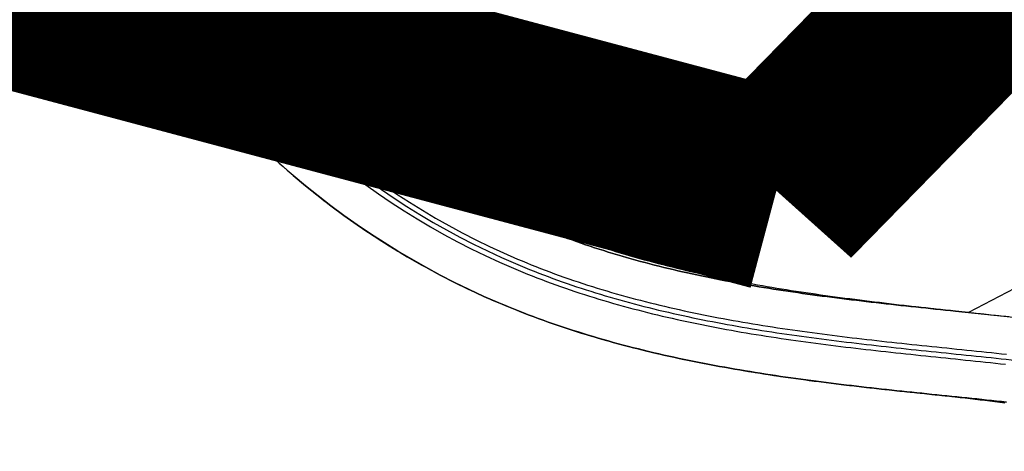
# Model space of a CAD drawing. Extents: x 533541 to 546610, y 558931 to 566174.
# Drawn here: x 540854 to 541050, y 560032 to 560118 of the extents above; entities that cross this region are included whole.
import ezdxf

# ---------------------------------------------------------------- set-up
doc = ezdxf.new("R2010")
doc.units = 0
for name, pattern in [('CENTER', [50.8, 31.75, -6.35, 6.35, -6.35]), ('CENTER2', [28.575, 19.05, -3.175, 3.175, -3.175]), ('csx_1000', [7, 6, -1]), ('DASH', [0.35, 0.25, -0.1]), ('DASHDOT', [1, 0.5, -0.25, 0, -0.25]), ('DASHED', [0.75, 0.5, -0.25])]:
    doc.linetypes.add(name, pattern=pattern)
for name, color, linetype in [('0-二期规划总范围', 6, 'csx_1000'), ('RD-中线', 1, 'DASHDOT'), ('RD-红线', 7, 'CONTINUOUS'), ('中线连接线', 5, 'CONTINUOUS'), ('造地控制范围线', 30, 'DASH')]:
    doc.layers.add(name, color=color, linetype=linetype)

msp = doc.modelspace()

# ---------------------------------------------------------------- linework, layer by layer
at = {"layer": '0-二期规划总范围', "color": 1, "linetype": 'CENTER', "ltscale": 10, "const_width": 30, "flags": 128}
msp.add_lwpolyline([(541078.11536, 563442.10414), (540992.94561, 564224.57327), (540545.73089, 564919.44917), (539983.13698, 565020.5875), (539984.87916, 565024.23818), (539646.83534, 564993.37195), (539612.78457, 564865.99919), (539531.75503, 564418.1138), (539499.53496, 564138.40689), (539486.97312, 563914.80012), (539459.10322, 563696.08792), (539368.52556, 563254.42106), (539416.77207, 563023.446), (539297.19963, 562877.11412), (539286.92802, 562744.62916), (539376.125, 562561.97548), (539525.74866, 562422.46397), (539647.99189, 562279.5333), (539765.1467, 562171.54543), (539864.76629, 562102.24393), (539872.60322, 562026.76401), (539900.11224, 561915.52692), (539919.68487, 561800.63915), (540111.17498, 561403.69923), (539955.75117, 561384.05406, 0.082090848), (540035.9638, 561114.80957), (540165.2806, 560873.34831, -0.263012103), (540169.51782, 560735.18951, -0.26252651), (540134.65903, 560712.66749), (540173.45339, 560594.41112), (540510.5391, 560439.35198), (540526.13585, 560211.16578), (541004.40673, 560083.87794, -0.152691844), (541306.75179, 560263.59706), (541321.2552, 560285.60381), (541554.73118, 560313.47562), (541571.83473, 560293.12899, 0.16646998), (541902.03727, 560569.55433, 0.041754217), (542085.36604, 560877.76649, 0.067320693), (542176.42241, 561153.74139), (542306.14548, 561434.77865), (542161.22848, 561798.93326), (542079.56643, 561936.35847), (542081.16491, 562059.40601), (541884.37739, 562180.91339), (541787.83936, 562185.31463), (541548.19981, 562108.36334), (541571.74296, 562197.84169), (541107.66116, 562404.4879), (541074.15743, 562631.68753), (540997.35106, 562754.82505), (540825.82743, 562804.49594), (540798.16416, 562902.81591), (540914.33585, 563001.06679)], format="xyb", close=True, dxfattribs=at)
at = {"layer": 'RD-中线', "color": 1, "linetype": 'CENTER2', "ltscale": 20, "flags": 128}
for points in [[(540864.18493, 560169.5457), (540864.55961, 560168.61854), (540864.93444, 560167.69145), (540865.30959, 560166.76448), (540865.68519, 560165.8377), (540866.06141, 560164.91117), (540866.43841, 560163.98496), (540866.81633, 560163.05912), (540867.19533, 560162.13372), (540867.57556, 560161.20883), (540867.95718, 560160.28451), (540868.34034, 560159.36083), (540868.7252, 560158.43785), (540869.1119, 560157.51565), (540869.50059, 560156.59428), (540869.89144, 560155.67383), (540870.28458, 560154.75435), (540870.68018, 560153.83593), (540871.07837, 560152.91863), (540871.47932, 560152.00252), (540871.88316, 560151.0877), (540872.29005, 560150.17422), (540872.70014, 560149.26218), (540873.11357, 560148.35164), (540873.53048, 560147.44269), (540873.95103, 560146.53542), (540874.37536, 560145.62992), (540874.8036, 560144.72625), (540875.23591, 560143.82453), (540875.67242, 560142.92483), (540876.11327, 560142.02725), (540876.5586, 560141.13189), (540877.00856, 560140.23884), (540877.46327, 560139.3482), (540877.92287, 560138.46008), (540878.3875, 560137.57457), (540878.85729, 560136.6918), (540879.33236, 560135.81185), (540879.81286, 560134.93485), (540880.29889, 560134.06092), (540880.7906, 560133.19016, 0.164221796), (540952.42073, 560069.35701), (540953.34216, 560068.96847), (540954.26614, 560068.58602), (540955.19258, 560068.2096), (540956.12143, 560067.83915), (540957.05263, 560067.47463), (540957.9861, 560067.11598), (540958.92178, 560066.76314), (540959.85962, 560066.41607), (540960.79954, 560066.07469), (540961.7415, 560065.73897), (540962.68543, 560065.40883), (540963.63128, 560065.08422), (540964.57898, 560064.76508), (540965.52849, 560064.45135), (540966.47976, 560064.14297), (540967.43272, 560063.83988), (540968.38733, 560063.54202), (540969.34353, 560063.24932), (540970.30128, 560062.96173), (540971.26053, 560062.67918), (540972.22124, 560062.40161), (540973.18335, 560062.12895), (540974.14682, 560061.86114), (540975.11161, 560061.59811), (540976.07767, 560061.33981), (540977.04496, 560061.08616), (540978.01345, 560060.8371), (540978.98309, 560060.59256), (540979.95384, 560060.35247), (540980.92567, 560060.11678), (540981.89853, 560059.88541), (540982.8724, 560059.65829), (540983.84723, 560059.43535), (540984.82299, 560059.21654), (540985.79966, 560059.00177), (540986.77719, 560058.79099), (540987.75556, 560058.58411), (540988.73473, 560058.38108), (540989.71468, 560058.18183), (540990.69537, 560057.98627), (540991.67678, 560057.79435), (540992.65888, 560057.60599), (540993.64164, 560057.42113), (540994.62504, 560057.23969), (540995.60906, 560057.0616), (540996.59366, 560056.88679), (540997.57883, 560056.71519), (540998.56453, 560056.54673), (540999.55076, 560056.38134), (541000.53749, 560056.21894), (541001.52469, 560056.05947), (541002.51235, 560055.90285), (541003.50044, 560055.74901), (541004.48896, 560055.59788), (541005.47787, 560055.44939), (541006.46716, 560055.30346), (541007.45682, 560055.16002), (541008.44683, 560055.01901), (541009.43717, 560054.88033), (541010.42782, 560054.74394), (541011.41878, 560054.60974), (541012.41002, 560054.47768), (541013.40153, 560054.34767), (541014.3933, 560054.21964), (541015.38532, 560054.09353), (541016.37756, 560053.96925), (541017.37003, 560053.84674), (541018.36271, 560053.72591), (541019.35557, 560053.60671), (541020.34863, 560053.48905), (541021.34186, 560053.37286), (541022.33524, 560053.25807), (541023.32879, 560053.1446), (541024.32247, 560053.03239), (541025.31629, 560052.92135), (541026.31023, 560052.81142), (541027.30428, 560052.70251), (541028.29843, 560052.59457), (541029.29269, 560052.48751), (541030.28703, 560052.38126), (541031.28144, 560052.27574), (541032.27593, 560052.17089), (541033.27048, 560052.06663), (541034.26509, 560051.96288), (541035.25974, 560051.85958), (541036.25442, 560051.75664), (541037.24914, 560051.654), (541038.24388, 560051.55158), (541039.23864, 560051.4493), (541040.2334, 560051.3471)], [(541040.23342, 560051.3471), (541041.22818, 560051.24489), (541042.22293, 560051.14256), (541043.21765, 560051.03996), (541044.21233, 560050.93697), (541045.20696, 560050.83346), (541046.20152, 560050.7293), (541047.196, 560050.62436), (541048.19038, 560050.51851), (541049.18466, 560050.41162), (541050.1788, 560050.30356), (541051.1728, 560050.19421), (541052.16665, 560050.08342), (541053.16032, 560049.97107), (541054.15379, 560049.85704), (541055.14706, 560049.74119), (541056.1401, 560049.62339), (541057.13288, 560049.50351), (541058.1254, 560049.38143), (541059.11763, 560049.25701), (541060.10955, 560049.13013), (541061.10113, 560049.00066), (541062.09236, 560048.86846), (541063.0832, 560048.73342), (541064.07362, 560048.59539), (541065.06362, 560048.45426), (541066.05314, 560048.3099), (541067.04217, 560048.16217), (541068.03067, 560048.01095), (541069.01861, 560047.85612), (541070.00595, 560047.69754), (541070.99267, 560047.53509), (541071.97872, 560047.36865), (541072.96406, 560047.19808), (541073.94866, 560047.02326), (541074.93248, 560046.84407), (541075.91546, 560046.66038), (541076.89757, 560046.47206), (541077.87875, 560046.279), (541078.85897, 560046.08106), (541079.83816, 560045.87813), (541080.81628, 560045.67009), (541081.79327, 560045.4568), (541082.76907, 560045.23816), (541083.74363, 560045.01403), (541084.71688, 560044.7843), (541085.68877, 560044.54885), (541086.65922, 560044.30756), (541087.62817, 560044.06032), (541088.59555, 560043.80699), (541089.56129, 560043.54748), (541090.52531, 560043.28166), (541091.48754, 560043.00942), (541092.44789, 560042.73065), (541093.40629, 560042.44523), (541094.36265, 560042.15305), (541095.31689, 560041.854), (541096.26891, 560041.54798), (541097.21862, 560041.23487), (541098.16594, 560040.91457), (541099.11075, 560040.58697), (541100.05297, 560040.25197), (541100.99248, 560039.90947), (541101.92919, 560039.55937), (541102.86298, 560039.20156), (541103.79375, 560038.83596), (541104.72138, 560038.46246), (541105.64575, 560038.08097), (541106.56674, 560037.6914), (541107.48424, 560037.29366), (541108.39811, 560036.88766), (541109.30822, 560036.47332), (541110.21445, 560036.05054), (541111.11667, 560035.61926), (541112.01472, 560035.17939), (541112.90848, 560034.73085), (541113.7978, 560034.27357), (541114.68253, 560033.80748), (541115.56253, 560033.3325), (541116.43763, 560032.84858), (541117.30769, 560032.35565), (541118.17255, 560031.85364), (541119.03205, 560031.34251), (541119.88602, 560030.8222), (541120.73429, 560030.29264), (541121.5767, 560029.75381), (541122.41307, 560029.20565), (541123.24322, 560028.64813), (541124.06698, 560028.08119), (541124.88416, 560027.50482), (541125.69458, 560026.91899, -0.323510471), (541156.37809, 559932.19208, -0.412532755), (541049.82644, 559877.29422), (541048.87491, 559877.60176), (541047.92697, 559877.9202), (541046.98265, 559878.24921), (541046.04196, 559878.58847), (541045.10492, 559878.93768), (541044.17153, 559879.29652), (541043.24177, 559879.66467), (541042.31562, 559880.04182), (541041.39307, 559880.42768), (541040.47407, 559880.82193), (541039.55858, 559881.22428), (541038.64656, 559881.63442), (541037.73795, 559882.05206), (541036.83269, 559882.47689), (541035.9307, 559882.90864), (541035.0319, 559883.34701), (541034.13623, 559883.79172), (541033.24358, 559884.24247), (541032.35387, 559884.69899), (541031.46699, 559885.16099), (541030.58285, 559885.62821), (541029.70133, 559886.10036), (541028.82233, 559886.57716), (541027.94572, 559887.05836), (541027.07138, 559887.54368), (541026.19919, 559888.03285), (541025.32902, 559888.52561), (541024.46075, 559889.02169), (541023.59423, 559889.52083), (541022.72933, 559890.02277), (541021.86591, 559890.52726), (541021.00383, 559891.03403), (541020.14294, 559891.54282), (541019.2831, 559892.05339), (541018.42417, 559892.56547), (541017.56598, 559893.07882), (541016.70841, 559893.59317), (541015.85128, 559894.10828), (541014.99446, 559894.6239), (541014.1378, 559895.13977), (540731.83053, 560065.15829), (540730.97387, 560065.67416), (540730.11707, 560066.18981), (540729.25999, 560066.705), (540728.40252, 560067.21952), (540727.5445, 560067.73314), (540726.6858, 560068.24563), (540725.8263, 560068.75676), (540724.96585, 560069.2663), (540724.10434, 560069.77404), (540723.24163, 560070.27973), (540722.37759, 560070.78315), (540721.51209, 560071.28406), (540720.64502, 560071.78225), (540719.77625, 560072.27746), (540718.90565, 560072.76946), (540718.03313, 560073.25803), (540717.15855, 560073.74292), (540716.28182, 560074.22389), (540715.40281, 560074.7007), (540714.52144, 560075.17311), (540713.63759, 560075.64088), (540712.75117, 560076.10376), (540711.86208, 560076.56149), (540710.97024, 560077.01384), (540710.07556, 560077.46054), (540709.17796, 560077.90135), (540708.27736, 560078.336), (540707.3737, 560078.76425), (540706.46691, 560079.18583), (540705.55693, 560079.60047), (540704.64371, 560080.00792), (540703.72719, 560080.4079), (540702.80733, 560080.80015), (540701.8841, 560081.1844), (540700.95748, 560081.56037), (540700.02743, 560081.92779), (540699.09394, 560082.28638), (540698.157, 560082.63587), (540697.21662, 560082.97597), (540696.27279, 560083.3064, 0.355256952), (540583.71854, 560042.0732)]]:
    msp.add_lwpolyline(points, format="xyb", dxfattribs=at)
at = {"layer": 'RD-红线', "color": 0, "linetype": 'ByBlock', "ltscale": 20}
for points in [[(540888.18505, 560137.38208, 0.164171442), (540955.7365, 560077.18362), (540956.61892, 560076.81154), (540957.49141, 560076.45039), (540958.36681, 560076.09471), (540959.24508, 560075.74444), (540960.12614, 560075.39954), (540961.00995, 560075.05997), (540961.89644, 560074.72569), (540962.78556, 560074.39664), (540963.67725, 560074.07278), (540964.57147, 560073.75407), (540965.46815, 560073.44046), (540966.36724, 560073.13189), (540967.26871, 560072.82832), (540968.17248, 560072.52971), (540969.07852, 560072.23599), (540969.98678, 560071.94711), (540970.89721, 560071.66304), (540971.80977, 560071.3837), (540972.7244, 560071.10906), (540973.64108, 560070.83905), (540974.55974, 560070.57362), (540975.48035, 560070.31272), (540976.40288, 560070.0563), (540977.32727, 560069.80429), (540978.25349, 560069.55663), (540979.1815, 560069.31328), (540980.11127, 560069.07418), (540981.04275, 560068.83926), (540981.97591, 560068.60848), (540982.91072, 560068.38176), (540983.84713, 560068.15906), (540984.78513, 560067.9403), (540985.72467, 560067.72544), (540986.66572, 560067.51441), (540987.60826, 560067.30715), (540988.55225, 560067.1036), (540989.49766, 560066.90369), (540990.44446, 560066.70737), (540991.39263, 560066.51458), (540992.34214, 560066.32524), (540993.29297, 560066.1393), (540994.24507, 560065.95669), (540995.19845, 560065.77736), (540996.15306, 560065.60123), (540997.10888, 560065.42824), (540998.06589, 560065.25833), (540999.02408, 560065.09143), (540999.98341, 560064.92748), (541000.94387, 560064.76641), (541001.90543, 560064.60816), (541002.86808, 560064.45265), (541003.8318, 560064.29983), (541004.79656, 560064.14962), (541005.76236, 560064.00196), (541006.72917, 560063.85679), (541007.69697, 560063.71403), (541008.66576, 560063.57362), (541009.63551, 560063.43549), (541010.6062, 560063.29957), (541011.57783, 560063.16579), (541012.55038, 560063.03409), (541013.52384, 560062.90439), (541014.49818, 560062.77663), (541015.4734, 560062.65074), (541016.44949, 560062.52665), (541017.42643, 560062.40429), (541018.40421, 560062.28359), (541019.38282, 560062.16448), (541020.36225, 560062.04689), (541021.34249, 560061.93075), (541022.32352, 560061.81598), (541023.30534, 560061.70253), (541024.28794, 560061.59031), (541025.2713, 560061.47926), (541026.25541, 560061.36931), (541027.24028, 560061.26038), (541028.22995, 560061.15196), (541029.21597, 560061.0449), (541030.20271, 560060.93865), (541031.19016, 560060.83314), (541032.17832, 560060.72829), (541033.16717, 560060.62404), (541034.15671, 560060.5203), (541035.14693, 560060.41701), (541036.13782, 560060.3141), (541037.12938, 560060.21149), (541038.12159, 560060.1091), (541039.11446, 560060.00688), (541040.10796, 560059.90473), (541051.6484, 560058.7191)], [(540888.18505, 560137.38208, 0.164171442), (540955.7365, 560077.18362), (540956.61892, 560076.81154), (540957.49141, 560076.45039), (540958.36681, 560076.09471), (540959.24508, 560075.74444), (540960.12614, 560075.39954), (540961.00995, 560075.05997), (540961.89644, 560074.72569), (540962.78556, 560074.39664), (540963.67725, 560074.07278), (540964.57147, 560073.75407), (540965.46815, 560073.44046), (540966.36724, 560073.13189), (540967.26871, 560072.82832), (540968.17248, 560072.52971), (540969.07852, 560072.23599), (540969.98678, 560071.94711), (540970.89721, 560071.66304), (540971.80977, 560071.3837), (540972.7244, 560071.10906), (540973.64108, 560070.83905), (540974.55974, 560070.57362), (540975.48035, 560070.31272), (540976.40288, 560070.0563), (540977.32727, 560069.80429), (540978.25349, 560069.55663), (540979.1815, 560069.31328), (540980.11127, 560069.07418), (540981.04275, 560068.83926), (540981.97591, 560068.60848), (540982.91072, 560068.38176), (540983.84713, 560068.15906), (540984.78513, 560067.9403), (540985.72467, 560067.72544), (540986.66572, 560067.51441), (540987.60826, 560067.30715), (540988.55225, 560067.1036), (540989.49766, 560066.90369), (540990.44446, 560066.70737), (540991.39263, 560066.51458), (540992.34214, 560066.32524), (540993.29297, 560066.1393), (540994.24507, 560065.95669), (540995.19845, 560065.77736), (540996.15306, 560065.60123), (540997.10888, 560065.42824), (540998.06589, 560065.25833), (540999.02408, 560065.09143), (540999.98341, 560064.92748), (541000.94387, 560064.76641), (541001.90543, 560064.60816), (541002.86808, 560064.45265), (541003.8318, 560064.29983), (541004.79656, 560064.14962), (541005.76236, 560064.00196), (541006.72917, 560063.85679), (541007.69697, 560063.71403), (541008.66576, 560063.57362), (541009.63551, 560063.43549), (541010.6062, 560063.29957), (541011.57783, 560063.16579), (541012.55038, 560063.03409), (541013.52384, 560062.90439), (541014.49818, 560062.77663), (541015.4734, 560062.65074), (541016.44949, 560062.52665), (541017.42643, 560062.40429), (541018.40421, 560062.28359), (541019.38282, 560062.16448), (541020.36225, 560062.04689), (541021.34249, 560061.93075), (541022.32352, 560061.81598), (541023.30534, 560061.70253), (541024.28794, 560061.59031), (541025.2713, 560061.47926), (541026.25541, 560061.36931), (541027.24028, 560061.26038), (541028.22995, 560061.15196), (541029.21597, 560061.0449), (541030.20271, 560060.93865), (541031.19016, 560060.83314), (541032.17832, 560060.72829), (541033.16717, 560060.62404), (541034.15671, 560060.5203), (541035.14693, 560060.41701), (541036.13782, 560060.3141), (541037.12938, 560060.21149), (541038.12159, 560060.1091), (541039.11446, 560060.00688), (541040.10796, 560059.90473), (541042.65835, 560059.64271)], [(540888.18505, 560137.38208, 0.164171442), (540955.7365, 560077.18362), (540956.61892, 560076.81154), (540957.49141, 560076.45039), (540958.36681, 560076.09471), (540959.24508, 560075.74444), (540960.12614, 560075.39954), (540961.00995, 560075.05997), (540961.89644, 560074.72569), (540962.78556, 560074.39664), (540963.67725, 560074.07278), (540964.57147, 560073.75407), (540965.46815, 560073.44046), (540966.36724, 560073.13189), (540967.26871, 560072.82832), (540968.17248, 560072.52971), (540969.07852, 560072.23599), (540969.98678, 560071.94711), (540970.89721, 560071.66304), (540971.80977, 560071.3837), (540972.7244, 560071.10906), (540973.64108, 560070.83905), (540974.55974, 560070.57362), (540975.48035, 560070.31272), (540976.40288, 560070.0563), (540977.32727, 560069.80429), (540978.25349, 560069.55663), (540979.1815, 560069.31328), (540980.11127, 560069.07418), (540981.04275, 560068.83926), (540981.97591, 560068.60848), (540982.91072, 560068.38176), (540983.84713, 560068.15906), (540984.78513, 560067.9403), (540985.72467, 560067.72544), (540986.66572, 560067.51441), (540987.60826, 560067.30715), (540988.55225, 560067.1036), (540989.49766, 560066.90369), (540990.44446, 560066.70737), (540991.39263, 560066.51458), (540992.34214, 560066.32524), (540993.29297, 560066.1393), (540994.24507, 560065.95669), (540995.19845, 560065.77736), (540996.15306, 560065.60123), (540997.10888, 560065.42824), (540998.06589, 560065.25833), (540999.02408, 560065.09143), (540999.98341, 560064.92748), (541000.94387, 560064.76641), (541001.90543, 560064.60816), (541002.86808, 560064.45265), (541003.8318, 560064.29983), (541004.79656, 560064.14962), (541005.76236, 560064.00196), (541006.72917, 560063.85679), (541007.69697, 560063.71403), (541008.66576, 560063.57362), (541009.63551, 560063.43549), (541010.6062, 560063.29957), (541011.57783, 560063.16579), (541012.55038, 560063.03409), (541013.52384, 560062.90439), (541014.49818, 560062.77663), (541015.4734, 560062.65074), (541016.44949, 560062.52665), (541017.42643, 560062.40429), (541018.40421, 560062.28359), (541019.38282, 560062.16448), (541020.36225, 560062.04689), (541021.34249, 560061.93075), (541022.32352, 560061.81598), (541023.30534, 560061.70253), (541024.28794, 560061.59031), (541025.2713, 560061.47926), (541026.25541, 560061.36931), (541027.24028, 560061.26038), (541028.22995, 560061.15196), (541029.21597, 560061.0449), (541030.20271, 560060.93865), (541031.19016, 560060.83314), (541032.17832, 560060.72829), (541033.16717, 560060.62404), (541034.15671, 560060.5203), (541035.14693, 560060.41701), (541036.13782, 560060.3141), (541037.12938, 560060.21149), (541038.12159, 560060.1091), (541039.11446, 560060.00688), (541040.10796, 560059.90473), (541042.65835, 560059.64271), (541040.10796, 560059.90473), (541039.11446, 560060.00688), (541038.12159, 560060.1091), (541037.12938, 560060.21149), (541036.13782, 560060.3141), (541035.14693, 560060.41701), (541034.15671, 560060.5203), (541033.16717, 560060.62404), (541032.17832, 560060.72829), (541031.19016, 560060.83314), (541030.20271, 560060.93865), (541029.21597, 560061.0449), (541028.22995, 560061.15196), (541027.24028, 560061.26038), (541026.25541, 560061.36931), (541025.2713, 560061.47926), (541024.28794, 560061.59031), (541023.30534, 560061.70253), (541022.32352, 560061.81598), (541021.34249, 560061.93075), (541020.36225, 560062.04689), (541019.38282, 560062.16448), (541018.40421, 560062.28359), (541017.42643, 560062.40429), (541016.44949, 560062.52665), (541015.4734, 560062.65074), (541014.49818, 560062.77663), (541013.52384, 560062.90439), (541012.55038, 560063.03409), (541011.57783, 560063.16579), (541010.6062, 560063.29957), (541009.63551, 560063.43549), (541008.66576, 560063.57362), (541007.69697, 560063.71403), (541006.72917, 560063.85679), (541005.76236, 560064.00196), (541004.79656, 560064.14962), (541003.8318, 560064.29983), (541002.86808, 560064.45265), (541001.90543, 560064.60816), (541000.94387, 560064.76641), (540999.98341, 560064.92748), (540999.02408, 560065.09143), (540998.06589, 560065.25833), (540997.10888, 560065.42824), (540996.15306, 560065.60123), (540995.19845, 560065.77736), (540994.24507, 560065.95669), (540993.29297, 560066.1393), (540992.34214, 560066.32524), (540991.39263, 560066.51458), (540990.44446, 560066.70737), (540989.49766, 560066.90369), (540988.55225, 560067.1036), (540987.60826, 560067.30715), (540986.66572, 560067.51441), (540985.72467, 560067.72544), (540984.78513, 560067.9403), (540983.84713, 560068.15906), (540982.91072, 560068.38176), (540981.97591, 560068.60848), (540981.04275, 560068.83926), (540980.11127, 560069.07418), (540979.1815, 560069.31328), (540978.25349, 560069.55663), (540977.32727, 560069.80429), (540976.40288, 560070.0563), (540975.48035, 560070.31272), (540974.55974, 560070.57362), (540973.64108, 560070.83905), (540972.7244, 560071.10906), (540971.80977, 560071.3837), (540970.89721, 560071.66304), (540969.98678, 560071.94711), (540969.07852, 560072.23599), (540968.17248, 560072.52971), (540967.26871, 560072.82832), (540966.36724, 560073.13189), (540965.46815, 560073.44046), (540964.57147, 560073.75407), (540963.67725, 560074.07278), (540962.78556, 560074.39664), (540961.89644, 560074.72569), (540961.00995, 560075.05997), (540960.12614, 560075.39954), (540959.24508, 560075.74444), (540958.36681, 560076.09471), (540957.49141, 560076.45039), (540956.61892, 560076.81154), (540955.7365, 560077.18362, -0.164171442), (540888.18505, 560137.38208)], [(540873.39595, 560128.99858, 0.164268043), (540949.10533, 560061.53024), (540950.06541, 560061.12541), (540951.04086, 560060.72164), (540952.01835, 560060.32448), (540952.99779, 560059.93386), (540953.97911, 560059.54972), (540954.96225, 560059.17199), (540955.94712, 560058.8006), (540956.93368, 560058.43549), (540957.92183, 560058.0766), (540958.91154, 560057.72386), (540959.90271, 560057.37719), (540960.89531, 560057.03654), (540961.88926, 560056.70183), (540962.88451, 560056.37299), (540963.88099, 560056.04995), (540964.87865, 560055.73264), (540965.87744, 560055.42099), (540966.87729, 560055.11494), (540967.87816, 560054.8144), (540968.87999, 560054.51931), (540969.88273, 560054.22959), (540970.88634, 560053.94517), (540971.89076, 560053.66598), (540972.89594, 560053.39194), (540973.90185, 560053.12298), (540974.90842, 560052.85903), (540975.91563, 560052.60001), (540976.92343, 560052.34585), (540977.93177, 560052.09647), (540978.94061, 560051.8518), (540979.94993, 560051.61176), (540980.95966, 560051.37627), (540981.96979, 560051.14527), (540982.98027, 560050.91867), (540983.99106, 560050.6964), (540985.00213, 560050.47838), (540986.01346, 560050.26454), (540987.025, 560050.05479), (540988.03672, 560049.84908), (540989.04859, 560049.6473), (540990.06059, 560049.4494), (540991.07268, 560049.25529), (540992.08484, 560049.0649), (540993.09703, 560048.87815), (540994.10923, 560048.69495), (540995.12142, 560048.51525), (540996.13357, 560048.33895), (540997.14566, 560048.16598), (540998.15766, 560047.99627), (540999.16954, 560047.82973), (541000.1813, 560047.66629), (541001.1929, 560047.50588), (541002.20432, 560047.34841), (541003.21555, 560047.1938), (541004.22657, 560047.04199), (541005.23735, 560046.89289), (541006.24789, 560046.74643), (541007.25815, 560046.60252), (541008.26813, 560046.4611), (541009.27781, 560046.32209), (541010.28717, 560046.1854), (541011.2962, 560046.05097), (541012.30488, 560045.91871), (541013.3132, 560045.78854), (541014.32114, 560045.6604), (541015.3287, 560045.53421), (541016.33585, 560045.40988), (541017.34259, 560045.28735), (541018.3489, 560045.16653), (541019.35477, 560045.04735), (541020.36019, 560044.92973), (541021.36515, 560044.81361), (541022.36964, 560044.69889), (541023.37365, 560044.58551), (541024.37716, 560044.47339), (541025.38017, 560044.36245), (541026.37861, 560044.25307), (541027.3809, 560044.14423), (541028.38267, 560044.03636), (541029.38389, 560043.92937), (541030.38457, 560043.82319), (541031.38469, 560043.71774), (541032.38425, 560043.61295), (541033.38324, 560043.50875), (541034.38165, 560043.40505), (541035.37947, 560043.30179), (541036.37669, 560043.19889), (541037.37331, 560043.09628), (541038.36932, 560042.99388), (541039.36471, 560042.89161)], [(540873.39595, 560128.99858, 0.164268043), (540949.10533, 560061.53024), (540950.06541, 560061.12541), (540951.04086, 560060.72164), (540952.01835, 560060.32448), (540952.99779, 560059.93386), (540953.97911, 560059.54972), (540954.96225, 560059.17199), (540955.94712, 560058.8006), (540956.93368, 560058.43549), (540957.92183, 560058.0766), (540958.91154, 560057.72386), (540959.90271, 560057.37719), (540960.89531, 560057.03654), (540961.88926, 560056.70183), (540962.88451, 560056.37299), (540963.88099, 560056.04995), (540964.87865, 560055.73264), (540965.87744, 560055.42099), (540966.87729, 560055.11494), (540967.87816, 560054.8144), (540968.87999, 560054.51931), (540969.88273, 560054.22959), (540970.88634, 560053.94517), (540971.89076, 560053.66598), (540972.89594, 560053.39194), (540973.90185, 560053.12298), (540974.90842, 560052.85903), (540975.91563, 560052.60001), (540976.92343, 560052.34585), (540977.93177, 560052.09647), (540978.94061, 560051.8518), (540979.94993, 560051.61176), (540980.95966, 560051.37627), (540981.96979, 560051.14527), (540982.98027, 560050.91867), (540983.99106, 560050.6964), (540985.00213, 560050.47838), (540986.01346, 560050.26454), (540987.025, 560050.05479), (540988.03672, 560049.84908), (540989.04859, 560049.6473), (540990.06059, 560049.4494), (540991.07268, 560049.25529), (540992.08484, 560049.0649), (540993.09703, 560048.87815), (540994.10923, 560048.69495), (540995.12142, 560048.51525), (540996.13357, 560048.33895), (540997.14566, 560048.16598), (540998.15766, 560047.99627), (540999.16954, 560047.82973), (541000.1813, 560047.66629), (541001.1929, 560047.50588), (541002.20432, 560047.34841), (541003.21555, 560047.1938), (541004.22657, 560047.04199), (541005.23735, 560046.89289), (541006.24789, 560046.74643), (541007.25815, 560046.60252), (541008.26813, 560046.4611), (541009.27781, 560046.32209), (541010.28717, 560046.1854), (541011.2962, 560046.05097), (541012.30488, 560045.91871), (541013.3132, 560045.78854), (541014.32114, 560045.6604), (541015.3287, 560045.53421), (541016.33585, 560045.40988), (541017.34259, 560045.28735), (541018.3489, 560045.16653), (541019.35477, 560045.04735), (541020.36019, 560044.92973), (541021.36515, 560044.81361), (541022.36964, 560044.69889), (541023.37365, 560044.58551), (541024.37716, 560044.47339), (541025.38017, 560044.36245), (541026.37861, 560044.25307), (541027.3809, 560044.14423), (541028.38267, 560044.03636), (541029.38389, 560043.92937), (541030.38457, 560043.82319), (541031.38469, 560043.71774), (541032.38425, 560043.61295), (541033.38324, 560043.50875), (541034.38165, 560043.40505), (541035.37947, 560043.30179), (541036.37669, 560043.19889), (541037.37331, 560043.09628), (541038.36932, 560042.99388), (541039.36471, 560042.89161), (541038.36932, 560042.99388), (541037.37331, 560043.09628), (541036.37669, 560043.19889), (541035.37947, 560043.30179), (541034.38165, 560043.40505), (541033.38324, 560043.50875), (541032.38425, 560043.61295), (541031.38469, 560043.71774), (541030.38457, 560043.82319), (541029.38389, 560043.92937), (541028.38267, 560044.03636), (541027.3809, 560044.14423), (541026.37861, 560044.25307), (541025.38017, 560044.36245), (541024.37716, 560044.47339), (541023.37365, 560044.58551), (541022.36964, 560044.69889), (541021.36515, 560044.81361), (541020.36019, 560044.92973), (541019.35477, 560045.04735), (541018.3489, 560045.16653), (541017.34259, 560045.28735), (541016.33585, 560045.40988), (541015.3287, 560045.53421), (541014.32114, 560045.6604), (541013.3132, 560045.78854), (541012.30488, 560045.91871), (541011.2962, 560046.05097), (541010.28717, 560046.1854), (541009.27781, 560046.32209), (541008.26813, 560046.4611), (541007.25815, 560046.60252), (541006.24789, 560046.74643), (541005.23735, 560046.89289), (541004.22657, 560047.04199), (541003.21555, 560047.1938), (541002.20432, 560047.34841), (541001.1929, 560047.50588), (541000.1813, 560047.66629), (540999.16954, 560047.82973), (540998.15766, 560047.99627), (540997.14566, 560048.16598), (540996.13357, 560048.33895), (540995.12142, 560048.51525), (540994.10923, 560048.69495), (540993.09703, 560048.87815), (540992.08484, 560049.0649), (540991.07268, 560049.25529), (540990.06059, 560049.4494), (540989.04859, 560049.6473), (540988.03672, 560049.84908), (540987.025, 560050.05479), (540986.01346, 560050.26454), (540985.00213, 560050.47838), (540983.99106, 560050.6964), (540982.98027, 560050.91867), (540981.96979, 560051.14527), (540980.95966, 560051.37627), (540979.94993, 560051.61176), (540978.94061, 560051.8518), (540977.93177, 560052.09647), (540976.92343, 560052.34585), (540975.91563, 560052.60001), (540974.90842, 560052.85903), (540973.90185, 560053.12298), (540972.89594, 560053.39194), (540971.89076, 560053.66598), (540970.88634, 560053.94517), (540969.88273, 560054.22959), (540968.87999, 560054.51931), (540967.87816, 560054.8144), (540966.87729, 560055.11494), (540965.87744, 560055.42099), (540964.87865, 560055.73264), (540963.88099, 560056.04995), (540962.88451, 560056.37299), (540961.88926, 560056.70183), (540960.89531, 560057.03654), (540959.90271, 560057.37719), (540958.91154, 560057.72386), (540957.92183, 560058.0766), (540956.93368, 560058.43549), (540955.94712, 560058.8006), (540954.96225, 560059.17199), (540953.97911, 560059.54972), (540952.99779, 560059.93386), (540952.01835, 560060.32448), (540951.04086, 560060.72164), (540950.06541, 560061.12541), (540949.10533, 560061.53024, -0.164268043), (540873.39595, 560128.99858)]]:
    msp.add_lwpolyline(points, format="xyb", dxfattribs=at)
at = {"layer": 'RD-红线', "linetype": 'Continuous', "flags": 128}
msp.add_lwpolyline([(541056.45103, 560066.80408), (541042.6582, 560059.64264)], dxfattribs=at)
at = {"layer": 'RD-红线', "color": 0, "linetype": 'ByBlock', "ltscale": 20}
for points in [[(541041.10219, 560059.80259), (541042.09695, 560059.70038), (541043.09281, 560059.59793), (541044.08974, 560059.4951), (541045.08774, 560059.39177), (541046.08679, 560059.2878), (541047.08688, 560059.18307), (541048.08798, 560059.07743), (541049.09452, 560058.97029), (541050.09818, 560058.86239)], [(541039.36464, 560042.89162), (541040.35941, 560042.78941), (541041.35305, 560042.68718), (541042.34556, 560042.58481), (541043.33693, 560042.48217), (541044.32714, 560042.37912), (541045.31617, 560042.27553), (541046.30402, 560042.17129), (541047.28625, 560042.06673), (541048.27113, 560041.96085), (541049.25478, 560041.85394), (541050.23719, 560041.74585)], [(541050.23719, 560041.74585), (541049.25478, 560041.85394), (541048.27113, 560041.96085), (541047.28625, 560042.06673), (541046.30402, 560042.17129), (541045.31617, 560042.27553), (541044.32714, 560042.37912), (541043.33693, 560042.48217), (541042.34556, 560042.58481), (541041.35305, 560042.68718), (541040.35941, 560042.78941), (541039.36464, 560042.89162), (541040.35941, 560042.78941), (541041.35305, 560042.68718), (541042.34556, 560042.58481), (541043.33693, 560042.48217), (541044.32714, 560042.37912), (541045.31617, 560042.27553), (541046.30402, 560042.17129), (541047.28625, 560042.06673), (541048.27113, 560041.96085), (541049.25478, 560041.85394), (541050.23719, 560041.74585)]]:
    msp.add_lwpolyline(points, dxfattribs=at)
at = {"layer": '中线连接线', "color": 3, "lineweight": 30, "flags": 128}
for points in [[(540879.92065, 560132.69701, 0.164227438), (540952.03067, 560068.43622), (540952.95666, 560068.04576), (540953.88669, 560067.6608), (540954.81914, 560067.28194), (540955.75395, 560066.90912), (540956.69104, 560066.54229), (540957.63035, 560066.18139), (540958.57182, 560065.82637), (540959.51539, 560065.47718), (540960.46099, 560065.13374), (540961.40856, 560064.79601), (540962.35805, 560064.46393), (540963.3094, 560064.13743), (540964.26255, 560063.81646), (540965.21744, 560063.50095), (540966.17402, 560063.19085), (540967.13224, 560062.88608), (540968.09204, 560062.5866), (540969.05338, 560062.29233), (540970.01621, 560062.00322), (540970.98047, 560061.71919), (540971.94612, 560061.44019), (540972.91311, 560061.16615), (540973.8814, 560060.897), (540974.85094, 560060.63268), (540975.82169, 560060.37312), (540976.79361, 560060.11826), (540977.76665, 560059.86803), (540978.74077, 560059.62236), (540979.71595, 560059.38118), (540980.69213, 560059.14443), (540981.66928, 560058.91204), (540982.64737, 560058.68393), (540983.62635, 560058.46005), (540984.6062, 560058.24032), (540985.58688, 560058.02467), (540986.56836, 560057.81303), (540987.55061, 560057.60534), (540988.53358, 560057.40152), (540989.51727, 560057.2015), (540990.50163, 560057.00522), (540991.48664, 560056.81259), (540992.47227, 560056.62356), (540993.45849, 560056.43804), (540994.44528, 560056.25598), (540995.43261, 560056.07729), (540996.42045, 560055.9019), (540997.4088, 560055.72975), (540998.39761, 560055.56076), (540999.38687, 560055.39486), (541000.37655, 560055.23198), (541001.36664, 560055.07204), (541002.35712, 560054.91497), (541003.34796, 560054.76071), (541004.33914, 560054.60917), (541005.33066, 560054.46028), (541006.32248, 560054.31398), (541007.3146, 560054.17019), (541008.30699, 560054.02883), (541009.29964, 560053.88984), (541010.29253, 560053.75313), (541011.28565, 560053.61865), (541012.27898, 560053.4863), (541013.27251, 560053.35603), (541014.26623, 560053.22775), (541015.26012, 560053.1014), (541016.25417, 560052.97689), (541017.24836, 560052.85417), (541018.24269, 560052.73314), (541019.23714, 560052.61375), (541020.2317, 560052.49591), (541021.22637, 560052.37955), (541022.22112, 560052.2646), (541023.21595, 560052.15099), (541024.21084, 560052.03864), (541025.2058, 560051.92747), (541026.20081, 560051.81742), (541027.19538, 560051.70846, 0.000240741), (541027.19633, 560051.70836), (541028.19049, 560051.60041, 0.000222222), (541028.19137, 560051.60032), (541029.18563, 560051.49325, 0.000203704), (541029.18644, 560051.49317), (541030.18078, 560051.38692, 0.000185185), (541030.18151, 560051.38684), (541031.17593, 560051.28132, 0.000166667), (541031.17659, 560051.28125), (541032.17108, 560051.1764, 0.000148148), (541032.17167, 560051.17634), (541033.16622, 560051.07208, 0.00012963), (541033.16674, 560051.07202), (541034.16134, 560050.96828, 0.000111111), (541034.16178, 560050.96823), (541035.15643, 560050.86493, 0.000092593), (541035.1568, 560050.86489), (541036.15149, 560050.76195, 0.000074074), (541036.15178, 560050.76192), (541037.1465, 560050.65928, 0.000055556), (541037.14672, 560050.65926), (541038.14146, 560050.55684, 0.000037037), (541038.14161, 560050.55682), (541039.13637, 560050.45455, 0.000018519), (541039.13644, 560050.45454), (541040.1312, 560050.35234)], [(540881.66054, 560133.68331, 0.164216096), (540952.8108, 560070.2778), (540953.72767, 560069.89119), (540954.64558, 560069.51124), (540955.56602, 560069.13726), (540956.48892, 560068.76918), (540957.41422, 560068.40697), (540958.34185, 560068.05057), (540959.27174, 560067.69991), (540960.20385, 560067.35496), (540961.1381, 560067.01565), (540962.07444, 560066.68192), (540963.01281, 560066.35372), (540963.95316, 560066.031), (540964.89542, 560065.71369), (540965.83955, 560065.40174), (540966.78549, 560065.09509), (540967.7332, 560064.79367), (540968.68261, 560064.49743), (540969.63368, 560064.20631), (540970.58635, 560063.92024), (540971.5406, 560063.63916), (540972.49635, 560063.36302), (540973.45358, 560063.09174), (540974.41224, 560062.82527), (540975.37227, 560062.56354), (540976.33365, 560062.30649), (540977.29632, 560062.05406), (540978.26025, 560061.80617), (540979.2254, 560061.56276), (540980.19173, 560061.32377), (540981.1592, 560061.08913), (540982.12778, 560060.85878), (540983.09742, 560060.63264), (540984.0681, 560060.41066), (540985.03979, 560060.19276), (540986.01244, 560059.97888), (540986.98602, 560059.76894), (540987.96051, 560059.56289), (540988.93587, 560059.36065), (540989.91208, 560059.16215), (540990.88911, 560058.96733), (540991.86692, 560058.77611), (540992.84549, 560058.58843), (540993.8248, 560058.40422), (540994.80481, 560058.2234), (540995.78551, 560058.04591), (540996.76686, 560057.87168), (540997.74886, 560057.70063), (540998.73146, 560057.5327), (540999.71466, 560057.36782), (541000.69842, 560057.20591), (541001.68273, 560057.0469), (541002.66758, 560056.89073), (541003.65293, 560056.73732), (541004.63877, 560056.5866), (541005.62508, 560056.43849), (541006.61185, 560056.29294), (541007.59905, 560056.14986), (541008.58667, 560056.00918), (541009.5747, 560055.87083), (541010.56312, 560055.73474), (541011.55191, 560055.60084), (541012.54106, 560055.46906), (541013.53055, 560055.33931), (541014.52037, 560055.21154), (541015.51051, 560055.08566), (541016.50096, 560054.96161), (541017.4917, 560054.83931), (541018.48272, 560054.71869), (541019.47401, 560054.59967), (541020.46555, 560054.48219), (541021.45735, 560054.36617), (541022.44937, 560054.25153), (541023.44163, 560054.13821), (541024.4341, 560054.02614), (541025.42677, 560053.91523), (541026.41964, 560053.80541), (541027.4127, 560053.69662), (541028.40594, 560053.58877), (541029.39934, 560053.4818), (541030.39291, 560053.37563), (541031.38663, 560053.27019), (541032.38049, 560053.16541), (541033.37449, 560053.0612), (541034.36861, 560052.95751), (541035.36286, 560052.85424), (541036.35721, 560052.75134), (541037.35167, 560052.64873), (541038.34623, 560052.54633), (541039.34088, 560052.44406), (541040.3356, 560052.34187)], [(541040.33563, 560052.34187), (541041.33039, 560052.23966, -0.00003268), (541041.33052, 560052.23964), (541042.32527, 560052.13731, -0.000065359), (541042.32553, 560052.13728), (541043.32025, 560052.03468, -0.000098039), (541043.32064, 560052.03464), (541044.31532, 560051.93165, -0.000130719), (541044.31584, 560051.9316), (541045.31047, 560051.82809, -0.000163399), (541045.31112, 560051.82802), (541046.30568, 560051.72386, -0.000196078), (541046.30646, 560051.72378), (541047.30094, 560051.61884, -0.000228758), (541047.30185, 560051.61874), (541048.29675, 560051.51284), (541049.29213, 560051.40583), (541050.28751, 560051.29764)]]:
    msp.add_lwpolyline(points, format="xyb", dxfattribs=at)
at = {"layer": '中线连接线', "lineweight": 30, "flags": 128}
msp.add_lwpolyline([(540880.7906, 560133.19016, 0.164221796), (540952.42073, 560069.35701), (540953.34216, 560068.96847), (540954.26614, 560068.58602), (540955.19258, 560068.2096), (540956.12143, 560067.83915), (540957.05263, 560067.47463), (540957.9861, 560067.11598), (540958.92178, 560066.76314), (540959.85962, 560066.41607), (540960.79954, 560066.07469), (540961.7415, 560065.73897), (540962.68543, 560065.40883), (540963.63128, 560065.08422), (540964.57898, 560064.76508), (540965.52849, 560064.45135), (540966.47976, 560064.14297), (540967.43272, 560063.83988), (540968.38733, 560063.54202), (540969.34353, 560063.24932), (540970.30128, 560062.96173), (540971.26053, 560062.67918), (540972.22124, 560062.40161), (540973.18335, 560062.12895), (540974.14682, 560061.86114), (540975.11161, 560061.59811), (540976.07767, 560061.33981), (540977.04496, 560061.08616), (540978.01345, 560060.8371), (540978.98309, 560060.59256), (540979.95384, 560060.35247), (540980.92567, 560060.11678), (540981.89853, 560059.88541), (540982.8724, 560059.65829), (540983.84723, 560059.43535), (540984.82299, 560059.21654), (540985.79966, 560059.00177), (540986.77719, 560058.79099), (540987.75556, 560058.58411), (540988.73473, 560058.38108), (540989.71468, 560058.18183), (540990.69537, 560057.98627), (540991.67678, 560057.79435), (540992.65888, 560057.60599), (540993.64164, 560057.42113), (540994.62504, 560057.23969), (540995.60906, 560057.0616), (540996.59366, 560056.88679), (540997.57883, 560056.71519), (540998.56453, 560056.54673), (540999.55076, 560056.38134), (541000.53749, 560056.21894), (541001.52469, 560056.05947), (541002.51235, 560055.90285), (541003.50044, 560055.74901), (541004.48896, 560055.59788), (541005.47787, 560055.44939), (541006.46716, 560055.30346), (541007.45682, 560055.16002), (541008.44683, 560055.01901), (541009.43717, 560054.88033), (541010.42782, 560054.74394), (541011.41878, 560054.60974), (541012.41002, 560054.47768), (541013.40153, 560054.34767), (541014.3933, 560054.21964), (541015.38532, 560054.09353), (541016.37756, 560053.96925), (541017.37003, 560053.84674), (541018.36271, 560053.72591), (541019.35557, 560053.60671), (541020.34863, 560053.48905), (541021.34186, 560053.37286), (541022.33524, 560053.25807), (541023.32879, 560053.1446), (541024.32247, 560053.03239), (541025.31629, 560052.92135), (541026.31023, 560052.81142), (541027.30428, 560052.70251), (541028.29843, 560052.59457), (541029.29269, 560052.48751), (541030.28703, 560052.38126), (541031.28144, 560052.27574), (541032.27593, 560052.17089), (541033.27048, 560052.06663), (541034.26509, 560051.96288), (541035.25974, 560051.85958), (541036.25442, 560051.75664), (541037.24914, 560051.654), (541038.24388, 560051.55158), (541039.23864, 560051.4493), (541040.2334, 560051.3471)], format="xyb", dxfattribs=at)
at = {"layer": '中线连接线', "color": 5, "lineweight": 30, "flags": 128}
for points in [[(540879.70117, 560118.82941), (540880.29441, 560117.95499), (540880.89347, 560117.08455), (540881.49831, 560116.21812), (540882.10892, 560115.35574), (540882.72526, 560114.49745), (540883.34731, 560113.64329), (540883.97504, 560112.79329), (540884.60842, 560111.9475), (540885.24743, 560111.10594), (540885.89204, 560110.26867), (540886.54221, 560109.43572), (540887.19792, 560108.60711), (540887.85914, 560107.7829), (540888.52584, 560106.96311), (540889.19799, 560106.14778), (540889.87556, 560105.33696), (540890.55852, 560104.53067), (540891.24684, 560103.72895), (540891.94049, 560102.93184), (540892.63944, 560102.13937), (540893.34366, 560101.35157), (540894.05311, 560100.56849), (540894.76777, 560099.79016), (540895.4876, 560099.0166), (540896.21257, 560098.24787), (540896.94265, 560097.48398), (540897.67781, 560096.72498), (540898.41801, 560095.97089), (540899.16322, 560095.22176), (540899.91341, 560094.47761), (540900.66854, 560093.73848), (540901.42858, 560093.0044), (540902.1935, 560092.2754), (540902.96327, 560091.55152), (540903.73784, 560090.83279), (540904.51719, 560090.11923), (540905.30127, 560089.41089), (540906.09007, 560088.70779), (540906.88353, 560088.00997), (540907.68162, 560087.31745), (540908.48432, 560086.63026), (540909.29157, 560085.94845), (540910.10336, 560085.27203), (540910.91964, 560084.60103), (540911.74037, 560083.9355), (540912.56552, 560083.27545), (540913.39505, 560082.62091), (540914.22893, 560081.97192), (540915.06711, 560081.3285), (540915.90957, 560080.69069), (540916.75626, 560080.0585), (540917.60715, 560079.43198), (540918.46219, 560078.81114), (540919.32135, 560078.19602), (540920.1846, 560077.58663), (540921.05189, 560076.98302), (540921.92318, 560076.3852), (540922.79844, 560075.7932), (540923.67762, 560075.20705), (540924.5607, 560074.62677), (540925.44762, 560074.0524), (540926.33835, 560073.48395), (540927.23286, 560072.92145), (540928.13109, 560072.36493), (540929.03301, 560071.8144), (540929.93858, 560071.2699), (540930.84777, 560070.73146), (540931.76052, 560070.19908), (540932.6768, 560069.6728), (540933.59657, 560069.15264), (540934.51979, 560068.63863), (540935.44641, 560068.13078), (540936.3764, 560067.62912), (540937.30971, 560067.13367), (540938.2463, 560066.64445), (540939.18614, 560066.16149), (540940.12917, 560065.68481), (540941.07536, 560065.21442), (540942.02466, 560064.75035), (540942.97704, 560064.29262), (540943.93245, 560063.84125), (540944.89084, 560063.39626), (540945.85219, 560062.95766), (540946.81643, 560062.52549), (540947.78353, 560062.09975), (540948.75346, 560061.68047), (540949.72605, 560061.26771), (540950.70078, 560060.86163), (540951.67757, 560060.46217), (540952.65633, 560060.06927), (540953.63701, 560059.68288), (540954.61952, 560059.30292), (540955.6038, 560058.92933), (540956.58977, 560058.56204), (540957.57738, 560058.20099), (540958.56655, 560057.84611), (540959.55722, 560057.49734), (540960.54933, 560057.1546), (540961.54281, 560056.81782), (540962.53761, 560056.48694), (540963.53367, 560056.16189), (540964.53093, 560055.84259), (540965.52933, 560055.52898), (540966.52881, 560055.22098), (540967.52933, 560054.91853), (540968.53083, 560054.62154), (540969.53327, 560054.32996), (540970.53658, 560054.0437), (540971.54072, 560053.7627), (540972.54564, 560053.48687), (540973.5513, 560053.21615), (540974.55764, 560052.95046), (540975.56464, 560052.68973), (540976.57223, 560052.43389), (540977.58039, 560052.18285), (540978.58906, 560051.93654), (540979.59822, 560051.69489), (540980.60781, 560051.45783), (540981.6178, 560051.22527), (540982.62816, 560050.99715), (540983.63885, 560050.77337), (540984.64983, 560050.55388), (540985.66107, 560050.33859), (540986.67254, 560050.12743), (540987.6842, 560049.92032), (540988.69602, 560049.71718), (540989.70798, 560049.51794), (540990.72004, 560049.32251), (540991.73218, 560049.13084), (540992.74436, 560048.94282), (540993.75657, 560048.7584), (540994.76876, 560048.57748), (540995.78093, 560048.40001), (540996.79304, 560048.22589), (540997.80507, 560048.05505), (540998.817, 560047.88741), (540999.8288, 560047.7229), (541000.84046, 560047.56144), (541001.85194, 560047.40295), (541002.86325, 560047.24736), (541003.87434, 560047.09458), (541004.88521, 560046.94454), (541005.89583, 560046.79717), (541006.90619, 560046.65238), (541007.91627, 560046.51011), (541008.92606, 560046.37026), (541009.93553, 560046.23277), (541010.94468, 560046.09756), (541011.95348, 560045.96455), (541012.96193, 560045.83367), (541013.97, 560045.70483), (541014.97769, 560045.57797), (541015.98499, 560045.453), (541016.99187, 560045.32985), (541017.99833, 560045.20844), (541019.00435, 560045.0887), (541020.00993, 560044.97054), (541021.01506, 560044.85391), (541022.01971, 560044.7387), (541023.02389, 560044.62487), (541024.02757, 560044.51231), (541025.03076, 560044.40097), (541026.03344, 560044.29077), (541027.03561, 560044.18162), (541028.03725, 560044.07346), (541029.03835, 560043.96621), (541030.0389, 560043.85979), (541031.03891, 560043.75413), (541032.03835, 560043.64915), (541033.03723, 560043.54479), (541034.03553, 560043.44095), (541035.03324, 560043.33758), (541036.03036, 560043.2346), (541037.02687, 560043.13193), (541038.02278, 560043.02949), (541039.02672, 560042.92633), (541040.03368, 560042.81404), (541041.03023, 560042.69811, -0.000058579), (541041.03069, 560042.69806), (541042.02111, 560042.5826, -0.000091284), (541042.02184, 560042.58252), (541043.01085, 560042.46687, -0.000123988), (541043.01183, 560042.46675), (541043.99941, 560042.35077, -0.000156692), (541044.00065, 560042.35062), (541044.98677, 560042.23418, -0.000189397), (541044.98828, 560042.234), (541045.97293, 560042.11698, -0.000222102), (541045.97469, 560042.11677), (541046.95887, 560041.99892), (541047.94267, 560041.88009), (541048.92521, 560041.76028), (541049.90645, 560041.63934)], [(540902.22063, 560118.17657), (540902.81772, 560117.4523), (540903.41963, 560116.73202), (540904.02632, 560116.01577), (540904.63778, 560115.30358), (540905.25397, 560114.59548), (540905.87486, 560113.89151), (540906.50044, 560113.19169), (540907.13067, 560112.49605), (540907.76552, 560111.80464), (540908.40496, 560111.11747), (540909.04897, 560110.43458), (540909.69753, 560109.756), (540910.35059, 560109.08175), (540911.00813, 560108.41188), (540911.67012, 560107.7464), (540912.33653, 560107.08535), (540913.00734, 560106.42876), (540913.68251, 560105.77666), (540914.36201, 560105.12907), (540915.04581, 560104.48603), (540915.73389, 560103.84755), (540916.4262, 560103.21368), (540917.12273, 560102.58444), (540917.82343, 560101.95986), (540918.52829, 560101.33996), (540919.23726, 560100.72478), (540919.95031, 560100.11433), (540920.66742, 560099.50866), (540921.38855, 560098.90777), (540922.11368, 560098.31171), (540922.84276, 560097.72049), (540923.57576, 560097.13415), (540924.31266, 560096.55271), (540925.05341, 560095.97619), (540925.798, 560095.40463), (540926.54638, 560094.83804), (540927.29851, 560094.27645), (540928.05438, 560093.71989), (540928.81394, 560093.16839), (540929.57716, 560092.62195), (540930.344, 560092.08062), (540931.11444, 560091.54441), (540931.88843, 560091.01335), (540932.66595, 560090.48746), (540933.44696, 560089.96677), (540934.23142, 560089.45129), (540935.0193, 560088.94106), (540935.81056, 560088.43609), (540936.60517, 560087.93641), (540937.4031, 560087.44203), (540938.2043, 560086.95299), (540939.00875, 560086.46929), (540939.8164, 560085.99097), (540940.62722, 560085.51805), (540941.44118, 560085.05054), (540942.25824, 560084.58847), (540943.07836, 560084.13186), (540943.9015, 560083.68072), (540944.72763, 560083.23508), (540945.55672, 560082.79496), (540946.38872, 560082.36037), (540947.22361, 560081.93135), (540948.06133, 560081.50789), (540948.90186, 560081.09003), (540949.74515, 560080.67779), (540950.59117, 560080.27117), (540951.43989, 560079.87021), (540952.29126, 560079.47491), (540953.14525, 560079.08529), (540954.00181, 560078.70138), (540954.86092, 560078.32319), (540955.7175, 560077.9529), (540956.57198, 560077.58473), (540957.43352, 560077.21729), (540958.30083, 560076.85409), (540959.17115, 560076.49623), (540960.04442, 560076.14368), (540960.92058, 560075.7964), (540961.79957, 560075.45434), (540962.68134, 560075.11746), (540963.56582, 560074.78572), (540964.45297, 560074.45907), (540965.34274, 560074.13748), (540966.23505, 560073.82088), (540967.12988, 560073.50923), (540968.02715, 560073.20249), (540968.92683, 560072.90061), (540969.82886, 560072.60354), (540970.7332, 560072.31123), (540971.6398, 560072.02363), (540972.54861, 560071.74068), (540973.45958, 560071.46234), (540974.37267, 560071.18856), (540975.28784, 560070.91927), (540976.20504, 560070.65443), (540977.12424, 560070.39399), (540978.04539, 560070.13788), (540978.96845, 560069.88606), (540979.89338, 560069.63846), (540980.82014, 560069.39503), (540981.7487, 560069.15572), (540982.67901, 560068.92047), (540983.61105, 560068.68922), (540984.54478, 560068.4619), (540985.48016, 560068.23848), (540986.41716, 560068.01887), (540987.35574, 560067.80303), (540988.29588, 560067.59089), (540989.23755, 560067.38239), (540990.18071, 560067.17748), (540991.12533, 560066.97609), (540992.07139, 560066.77816), (540993.01885, 560066.58363), (540993.96769, 560066.39243), (540994.91788, 560066.20451), (540995.8694, 560066.0198), (540996.82223, 560065.83823), (540997.77632, 560065.65975), (540998.73167, 560065.48428), (540999.68825, 560065.31177), (541000.64603, 560065.14215), (541001.605, 560064.97536), (541002.56513, 560064.81132), (541003.52639, 560064.64998), (541004.48878, 560064.49127), (541005.45227, 560064.33512), (541006.41684, 560064.18146), (541007.38248, 560064.03023), (541008.34915, 560063.88137), (541009.31686, 560063.7348), (541010.28557, 560063.59046), (541011.25527, 560063.44827), (541012.22595, 560063.30818), (541013.19759, 560063.17011), (541014.17018, 560063.034), (541015.14369, 560062.89978), (541016.11812, 560062.76737), (541017.09345, 560062.63671), (541018.06967, 560062.50773), (541019.04676, 560062.38036), (541020.02471, 560062.25453), (541021.00351, 560062.13017), (541021.98314, 560062.00722), (541022.96359, 560061.88559), (541023.94486, 560061.76522), (541024.92693, 560061.64604), (541025.90978, 560061.52798), (541026.89341, 560061.41097), (541027.87682, 560061.29505, 0.000248769), (541027.8788, 560061.29481), (541028.86205, 560061.1799, 0.000230246), (541028.86388, 560061.17969), (541029.84802, 560061.0656, 0.000211722), (541029.8497, 560061.0654), (541030.83473, 560060.95205, 0.000193199), (541030.83626, 560060.95187), (541031.82216, 560060.83919, 0.000174676), (541031.82355, 560060.83903), (541032.81031, 560060.72695, 0.000156153), (541032.81155, 560060.72681), (541033.79916, 560060.61526, 0.000137629), (541033.80025, 560060.61513), (541034.7887, 560060.50404, 0.000119106), (541034.78965, 560060.50393), (541035.77894, 560060.39322, 0.000100583), (541035.77974, 560060.39313), (541036.76985, 560060.28273, 0.00008206), (541036.7705, 560060.28265), (541037.76142, 560060.17249, 0.000063537), (541037.76193, 560060.17243), (541038.75366, 560060.06243, 0.000045013), (541038.75401, 560060.06239), (541039.74654, 560059.95249, 0.00002649), (541039.74675, 560059.95247), (541040.74512, 560059.84202), (541041.74753, 560059.73629), (541042.74626, 560059.6336), (541043.74337, 560059.53087), (541044.74155, 560059.42767), (541045.74079, 560059.32388), (541046.74106, 560059.21936), (541047.74237, 560059.114), (541048.74469, 560059.00764), (541049.74801, 560058.90016), (541050.75231, 560058.79143)]]:
    msp.add_lwpolyline(points, format="xyb", dxfattribs=at)
at = {"layer": '中线连接线', "lineweight": 30, "flags": 128}
for points in [[(540952.42073, 560069.35701), (540953.34216, 560068.96847), (540954.26614, 560068.58602), (540955.19258, 560068.2096), (540956.12143, 560067.83915), (540957.05263, 560067.47463), (540957.9861, 560067.11598), (540958.92178, 560066.76314), (540959.85962, 560066.41607), (540960.79954, 560066.07469), (540961.7415, 560065.73897), (540962.68543, 560065.40883), (540963.63128, 560065.08422), (540964.57898, 560064.76508), (540965.52849, 560064.45135), (540966.47976, 560064.14297), (540967.43272, 560063.83988), (540968.38733, 560063.54202), (540969.34353, 560063.24932), (540970.30128, 560062.96173), (540971.26053, 560062.67918), (540972.22124, 560062.40161), (540973.18335, 560062.12895), (540974.14682, 560061.86114), (540975.11161, 560061.59811), (540976.07767, 560061.33981), (540977.04496, 560061.08616), (540978.01345, 560060.8371), (540978.98309, 560060.59256), (540979.95384, 560060.35247), (540980.92567, 560060.11678), (540981.89853, 560059.88541), (540982.8724, 560059.65829), (540983.84723, 560059.43535), (540984.82299, 560059.21654), (540985.79966, 560059.00177), (540986.77719, 560058.79099), (540987.75556, 560058.58411), (540988.73473, 560058.38108), (540989.71468, 560058.18183), (540990.69537, 560057.98627), (540991.67678, 560057.79435), (540992.65888, 560057.60599), (540993.64164, 560057.42113), (540994.62504, 560057.23969), (540995.60906, 560057.0616), (540996.59366, 560056.88679), (540997.57883, 560056.71519), (540998.56453, 560056.54673), (540999.55076, 560056.38134), (541000.53749, 560056.21894), (541001.52469, 560056.05947), (541002.51235, 560055.90285), (541003.50044, 560055.74901), (541004.48896, 560055.59788), (541005.47787, 560055.44939), (541006.46716, 560055.30346), (541007.45682, 560055.16002), (541008.44683, 560055.01901), (541009.43717, 560054.88033), (541010.42782, 560054.74394), (541011.41878, 560054.60974), (541012.41002, 560054.47768), (541013.40153, 560054.34767), (541014.3933, 560054.21964), (541015.38532, 560054.09353), (541016.37756, 560053.96925), (541017.37003, 560053.84674), (541018.36271, 560053.72591), (541019.35557, 560053.60671), (541020.34863, 560053.48905), (541021.34186, 560053.37286), (541022.33524, 560053.25807), (541023.32879, 560053.1446), (541024.32247, 560053.03239), (541025.31629, 560052.92135), (541026.31023, 560052.81142), (541027.30428, 560052.70251), (541028.29843, 560052.59457), (541029.29269, 560052.48751), (541030.28703, 560052.38126), (541031.28144, 560052.27574), (541032.27593, 560052.17089), (541033.27048, 560052.06663), (541034.26509, 560051.96288), (541035.25974, 560051.85958), (541036.25442, 560051.75664), (541037.24914, 560051.654), (541038.24388, 560051.55158), (541039.23864, 560051.4493), (541040.2334, 560051.3471)], [(541040.23342, 560051.3471), (541041.22818, 560051.24489), (541042.22293, 560051.14256), (541043.21765, 560051.03996), (541044.21233, 560050.93697), (541045.20696, 560050.83346), (541046.20152, 560050.7293), (541047.196, 560050.62436), (541048.19038, 560050.51851), (541049.18466, 560050.41162), (541050.1788, 560050.30356)], [(541040.23342, 560051.3471), (541041.22818, 560051.24489), (541042.22293, 560051.14256), (541043.21765, 560051.03996), (541044.21233, 560050.93697), (541045.20696, 560050.83346), (541046.20152, 560050.7293), (541047.196, 560050.62436), (541048.19038, 560050.51851), (541049.18466, 560050.41162), (541050.1788, 560050.30356)]]:
    msp.add_lwpolyline(points, dxfattribs=at)
at = {"layer": '中线连接线', "color": 3, "lineweight": 30, "flags": 128}
msp.add_lwpolyline([(541040.13121, 560050.35234), (541041.12591, 560050.25014), (541042.12046, 560050.14782), (541043.11486, 560050.04525), (541044.10909, 560049.94231), (541045.10313, 560049.83886), (541046.09697, 560049.73478), (541047.09061, 560049.62993), (541048.08402, 560049.52419), (541049.07718, 560049.41742), (541050.07009, 560049.30949)], dxfattribs=at)
at = {"layer": '中线连接线', "lineweight": 30}
msp.add_arc((541011.16017, 560207.37758), 150, 209.6422458, 246.9461402, dxfattribs=at)
at = {"layer": '造地控制范围线', "linetype": 'DASHED', "const_width": 40, "flags": 128}
msp.add_lwpolyline([(541078.12126, 563442.10153), (540992.95232, 564224.56966), (540545.73883, 564919.44502), (539983.14578, 565020.58371), (539984.88796, 565024.23438), (539646.84457, 564993.36849), (539612.79374, 564865.99594), (539531.76391, 564418.11123), (539499.54364, 564138.40473), (539486.98162, 563914.79828), (539459.11156, 563696.08641), (539368.53363, 563254.42023), (539416.77986, 563023.44544), (539297.20746, 562877.11387), (539286.93575, 562744.62909), (539376.13244, 562561.97559), (539525.75577, 562422.46413), (539647.99871, 562279.53355), (539765.15326, 562171.54572), (539864.77265, 562102.24423), (539872.6095, 562026.76441), (539900.11839, 561915.52744), (539919.69089, 561800.63981), (540111.18039, 561403.70026), (539955.75677, 561384.05526, 0.082090848), (540035.96904, 561114.81106), (540165.28546, 560873.35002, -0.263012103), (540169.52254, 560735.1914, -0.26252651), (540134.66379, 560712.66945), (540173.45799, 560594.4132), (540510.5431, 560439.35398), (540526.13962, 560211.16807), (541004.40974, 560083.87998, -0.152691844), (541306.75455, 560263.59858), (541321.25796, 560285.6053), (541554.73364, 560313.47686), (541571.83715, 560293.13023, 0.16646998), (541902.03948, 560569.55491, 0.041754217), (542085.36827, 560877.76648, 0.067320693), (542176.42477, 561153.74092), (542306.14791, 561434.77768), (542161.23144, 561798.93193), (542079.56962, 561936.35702), (542081.16821, 562059.40439), (541884.38106, 562180.91179), (541787.84317, 562185.3131), (541548.20388, 562108.36213), (541571.74708, 562197.84034), (541107.6661, 562404.48668), (541074.16261, 562631.68603), (540997.35646, 562754.82345), (540825.83311, 562804.49442), (540798.16996, 562902.81428), (540914.34158, 563001.06493)], format="xyb", close=True, dxfattribs=at)

doc.saveas('drawing.dxf')
